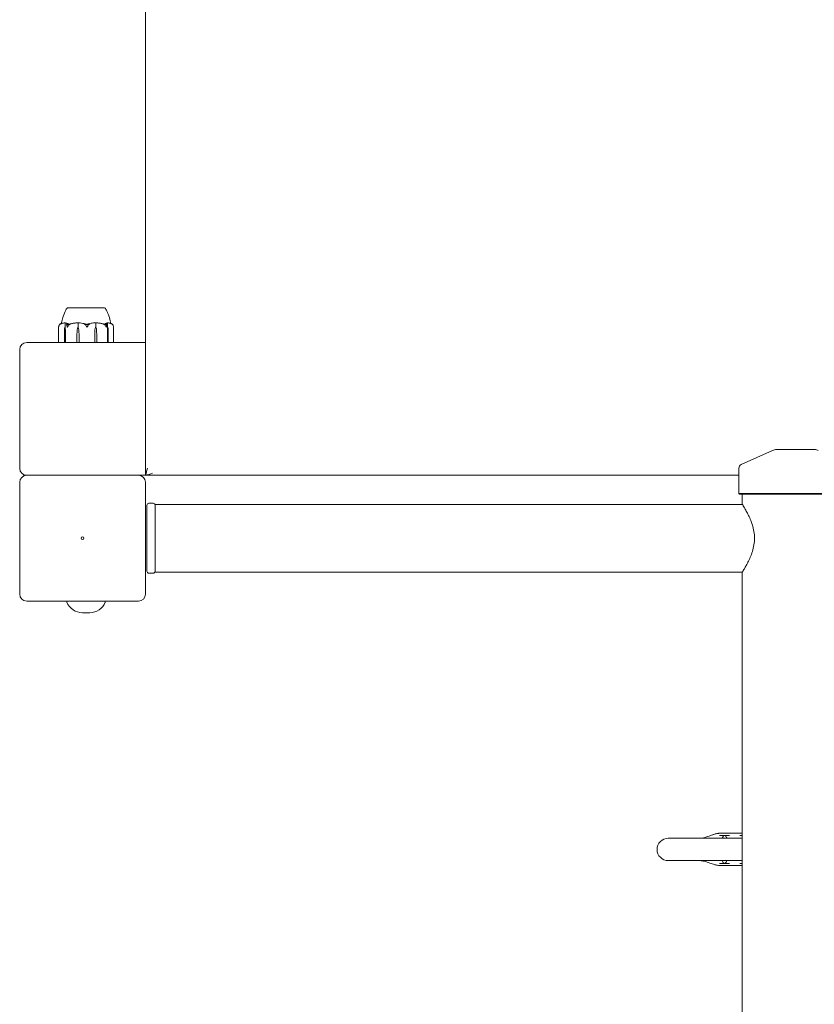
# Model space of a CAD drawing. Units: millimetres. Extents: x -1800 to 13920, y -2250 to 7140.
# Drawn here: x 8815 to 9383, y 3587 to 4291 of the extents above; entities that cross this region are included whole.
import ezdxf

# ---------------------------------------------------------------- set-up
doc = ezdxf.new("R2010")
doc.units = ezdxf.units.MM
doc.header["$MEASUREMENT"] = 0

msp = doc.modelspace()

# ---------------------------------------------------------------- linework, layer by layer
at = {"linetype": 'Continuous', "lineweight": 0}
for p, q in [((8905, 4895), (8905, 3965)), ((8860.75, 4084.8), (8849.25, 4084.8)), ((8849.25, 4084.76), (8849.25, 4084.8)), ((8875.75, 4084.8), (8860.75, 4084.8)), ((8875.75, 4084.75), (8875.75, 4084.8)), ((8842.84, 4060.1), (8842.84, 4071.02)), ((8847.36, 4071), (8847.55, 4071)), ((8847.55, 4071), (8847.55, 4073.8)), ((8856.7, 4071), (8856.77, 4071)), ((8856.77, 4071), (8856.77, 4073.8)), ((8869.36, 4071), (8869.36, 4073.8)), ((8869.44, 4071), (8869.36, 4071)), ((8877.92, 4071), (8877.92, 4073.8)), ((8878.11, 4071), (8877.92, 4071)), ((8882.16, 4071.02), (8882.16, 4060.1)), ((8847.04, 4064.3), (8847.1, 4069.07)), ((8847.04, 4060.1), (8847.04, 4064.3)), ((8847.63, 4069.07), (8847.69, 4064.3)), ((8847.67, 4069.07), (8847.69, 4064.3)), ((8847.69, 4064.3), (8847.69, 4060.1)), ((8855.97, 4064.3), (8856.1, 4069.07)), ((8855.97, 4060.1), (8855.97, 4064.3)), ((8857.31, 4069.07), (8857.44, 4064.3)), ((8857.32, 4069.07), (8857.44, 4064.3)), ((8857.44, 4064.3), (8857.44, 4060.1)), ((8868.73, 4064.3), (8868.84, 4069.07)), ((8868.73, 4064.3), (8868.85, 4069.07)), ((8868.73, 4060.1), (8868.73, 4064.3)), ((8870.03, 4069.07), (8870.15, 4064.3)), ((8870.15, 4064.3), (8870.15, 4060.1)), ((8877.84, 4064.3), (8877.85, 4069.07)), ((8877.84, 4064.3), (8877.88, 4069.07)), ((8877.84, 4060.1), (8877.84, 4064.3)), ((8878.33, 4069.07), (8878.38, 4064.3)), ((8878.38, 4064.3), (8878.38, 4060.1)), ((8905, 4060), (8820, 4060)), ((8815, 4055), (8815, 3970)), ((9353.63, 3982.82), (9331.27, 3972.73)), ((9356.51, 3983.44), (9383.49, 3983.44)), ((8900, 3965), (8820, 3965)), ((8900, 3965), (8905, 3965)), ((8905, 3965), (8905.17, 3965.17)), ((8905, 3965), (9329.5, 3965)), ((9329.5, 3951.94), (9329.5, 3970)), ((8815, 3960), (8815, 3880)), ((8905, 3880), (8905, 3960)), ((9329.5, 3951.94), (9410.5, 3951.94)), ((9330, 3951.44), (9329.5, 3951.94)), ((9410, 3951.44), (9330, 3951.44)), ((9331.95, 3951.44), (9331.95, 3944.25)), ((8906, 3896.5), (8906, 3943.5)), ((8910.5, 3945), (8907.5, 3945)), ((8912, 3944.15), (8912, 3943.5)), ((9332.01, 3944.15), (8912, 3944.15)), ((8912, 3943.5), (8912, 3896.5)), ((8907.5, 3895), (8910.5, 3895)), ((8912, 3896.5), (8912, 3895.85)), ((9332.01, 3895.85), (8912, 3895.85)), ((9331.95, 3895.75), (9331.95, 1044.25)), ((8820, 3875), (8900, 3875)), ((8859.91, 3866.72), (8865.09, 3866.72)), ((9295.38, 3705.47), (9279, 3705.47)), ((9331.95, 3705.47), (9295.38, 3705.47)), ((9315.08, 3708.97), (9331.95, 3708.97)), ((9315.75, 3707.47), (9319.25, 3707.47)), ((9319.25, 3707.47), (9322.75, 3707.47)), ((9330.25, 3707.47), (9331.95, 3707.47)), ((9279, 3689.47), (9295.38, 3689.47)), ((9331.95, 3689.47), (9295.38, 3689.47)), ((9315.08, 3685.97), (9331.95, 3685.97)), ((9319.25, 3687.47), (9315.75, 3687.47)), ((9322.75, 3687.47), (9319.25, 3687.47)), ((9331.95, 3687.47), (9330.25, 3687.47))]:
    msp.add_line(p, q, dxfattribs=at)
msp.add_circle((8860, 3920), 1, dxfattribs=at)
for centre, radius, start, end in [((8849.54, 4083.8), 1, 106.79031, 147.62081), ((8875.46, 4083.8), 1, 32.37919, 73.02931), ((8845.83, 4070.88), 3, 136.33669, 155.07807), ((8879.17, 4070.88), 3, 24.92193, 43.66331), ((8820, 4055), 5, 90, 180), ((8842.94, 4060.1), 0.1, 180, 270), ((8882.06, 4060.1), 0.1, 270, 0), ((9356.51, 3976.44), 7, 90, 114.27444), ((9383.49, 3976.44), 7, 65.72556, 90), ((9332.5, 3970), 3, 114.27444, 180), ((8820, 3970), 5, 180, 270), ((8820, 3960), 5, 90, 180), ((8900, 3960), 5, 360, 90), ((8907.5, 3943.5), 1.5, 90, 180), ((8910.5, 3943.5), 1.5, 0, 90), ((8907.5, 3896.5), 1.5, 180, 270), ((8910.5, 3896.5), 1.5, 270, 360), ((8820, 3880), 5, 180, 270), ((8900, 3880), 5, 270, 0), ((8849.21, 3874.5), 0.5, 90, 201.51258), ((8859.91, 3878.72), 12, 201.51258, 270), ((8865.09, 3878.72), 12, 270, 338.48742), ((8875.79, 3874.5), 0.5, 338.48742, 90), ((9279, 3697.47), 8, 90, 270)]:
    msp.add_arc(centre, radius, start, end, dxfattribs=at)
at = {"linetype": 'Continuous', "lineweight": 0, "extrusion": (0, 0, -1)}
for centre, major_axis, ratio, start_param, end_param in [((8848.55, 4068.97), (0, 3.5), 0.416739, -1.542871, -0.952459), ((8846.18, 4068.97), (0, -3.5), 0.416739, -2.189134, -1.598722), ((8847.02, 4068.97), (0, -3.5), 0.183622, -2.189134, -1.598722), ((8859.38, 4068.97), (0, 3.5), 0.937458, -1.542871, -0.952459), ((8854.03, 4068.97), (0, -3.5), 0.937458, -2.189134, -1.598722), ((8854.35, 4068.97), (0, -3.5), 0.848189, -2.189134, -1.598722), ((8862.5, 4052.94), (0, 21.06), 0.097071, 0.326983, 0.353746), ((8871.64, 4068.97), (0, 3.5), 0.802155, -1.542871, -0.952459), ((8872.03, 4068.97), (0, 3.5), 0.909026, -1.542871, -0.952459), ((8866.85, 4068.97), (0, -3.5), 0.909026, -2.189134, -1.598722), ((8878.23, 4068.97), (0, 3.5), 0.107692, -1.542871, -0.952459), ((8879.1, 4068.97), (0, 3.5), 0.3481, -1.542871, -0.952459), ((8877.12, 4068.97), (0, -3.5), 0.3481, -2.189134, -1.598722), ((8847.13, 4060.1), (0, -0.1), 0.856441, 0, 1.570796), ((8847.79, 4060.1), (0, -0.1), 0.961611, 0, 1.570796), ((8856, 4060.1), (0, -0.1), 0.22981, 0, 1.570796), ((8857.48, 4060.1), (0, -0.1), 0.46639, 0, 1.570796), ((8878.29, 4060.1), (0, 0.1), 0.893534, -4.712389, -3.141593), ((8910, 3970), (-3.97, -9.58), 0.317837, 0.916298, 1.439897), ((8910, 3970), (-9.58, -3.97), 0.317837, -1.439897, -0.916298)]:
    msp.add_ellipse(centre, major_axis=major_axis, ratio=ratio, start_param=start_param, end_param=end_param, dxfattribs=at)
at = {"linetype": 'Continuous', "lineweight": 0}
for centre, major_axis, ratio, start_param, end_param in [((8868.68, 4060.1), (0, -0.1), 0.531442, 0, 1.570796), ((8870.12, 4060.1), (0, -0.1), 0.302036, 0, 1.570796), ((8877.74, 4060.1), (0, -0.1), 0.981381, 0, 1.570796), ((9315.08, 3707.97), (-0.286, 0.958), 0.999995, -0.290031, -0.125157), ((9315.08, 3686.97), (-0.255, -0.967), 0.999995, 0.092709, 0.257583)]:
    msp.add_ellipse(centre, major_axis=major_axis, ratio=ratio, start_param=start_param, end_param=end_param, dxfattribs=at)
for points, knots in [([(8844.89, 4073.55), (8844.96, 4074.11), (8845.06, 4074.66), (8845.41, 4076.36), (8845.72, 4077.49), (8846.6, 4080.18), (8847.23, 4081.74), (8848.24, 4083.58), (8848.47, 4083.97), (8848.7, 4084.34)], [0.647271, 0.647271, 0.647271, 0.647271, 2.333069, 2.333069, 5.845241, 5.845241, 10.834889, 10.834889, 12.165275, 12.165275, 12.165275, 12.165275]), ([(8849.28, 4084.76), (8849.27, 4084.76), (8849.26, 4084.76), (8849.26, 4084.76), (8849.25, 4084.76), (8849.25, 4084.76)], [-0.08256828, -0.08256828, -0.08256828, -0.08256828, -0.0412753, -0.0412753, -0.02031492, -0.02031492, -0.02031492, -0.02031492]), ([(8853.19, 4084.76), (8853.13, 4084.75), (8852.66, 4084.75), (8851.77, 4084.75), (8851.46, 4084.75), (8850.61, 4084.75), (8850.17, 4084.75), (8849.55, 4084.75), (8849.36, 4084.75), (8849.29, 4084.75), (8849.28, 4084.76), (8849.28, 4084.76)], [-0.7260908, -0.7260908, -0.7260908, -0.7260908, -0.5452044, -0.5452044, -0.4343149, -0.4343149, -0.2122564, -0.2122564, -0.0091929, -0.0091929, 0, 0, 0, 0]), ([(8853.79, 4084.76), (8853.69, 4084.76), (8853.59, 4084.76), (8853.38, 4084.76), (8853.29, 4084.76), (8853.19, 4084.76)], [-0.08256828, -0.08256828, -0.08256828, -0.08256828, -0.0412753, -0.0412753, 0, 0, 0, 0]), ([(8862.58, 4084.76), (8862.5, 4084.75), (8861.85, 4084.75), (8860.43, 4084.75), (8859.89, 4084.75), (8858.31, 4084.75), (8857.29, 4084.75), (8855.45, 4084.75), (8854.63, 4084.75), (8853.85, 4084.75), (8853.82, 4084.76), (8853.79, 4084.76)], [-0.7262315, -0.7262315, -0.7262315, -0.7262315, -0.544989, -0.544989, -0.4343274, -0.4343274, -0.2127248, -0.2127248, -0.0091991, -0.0091991, 0, 0, 0, 0]), ([(8863.44, 4084.76), (8863.3, 4084.76), (8863.15, 4084.76), (8862.87, 4084.76), (8862.72, 4084.76), (8862.58, 4084.76)], [-0.08618473, -0.08618473, -0.08618473, -0.08618473, -0.04308503, -0.04308503, 0, 0, 0, 0]), ([(8871.93, 4084.76), (8871.87, 4084.75), (8871.42, 4084.75), (8870.32, 4084.75), (8869.88, 4084.75), (8868.51, 4084.75), (8867.53, 4084.75), (8865.54, 4084.75), (8864.55, 4084.75), (8863.51, 4084.75), (8863.47, 4084.76), (8863.44, 4084.76)], [-0.7214567, -0.7214567, -0.7214567, -0.7214567, -0.5436204, -0.5436204, -0.4344505, -0.4344505, -0.2158362, -0.2158362, -0.0092558, -0.0092558, 0, 0, 0, 0]), ([(8872.49, 4084.76), (8872.4, 4084.76), (8872.3, 4084.76), (8872.12, 4084.76), (8872.02, 4084.76), (8871.93, 4084.76)], [-0.08254947, -0.08254947, -0.08254947, -0.08254947, -0.04127759, -0.04127759, 0, 0, 0, 0]), ([(8875.75, 4084.75), (8875.75, 4084.75), (8875.75, 4084.75), (8875.6, 4084.75), (8875.5, 4084.75), (8875.12, 4084.75), (8874.73, 4084.75), (8873.76, 4084.75), (8873.2, 4084.75), (8872.53, 4084.75), (8872.51, 4084.76), (8872.49, 4084.76)], [-0.6975457, -0.6975457, -0.6975457, -0.6975457, -0.5452044, -0.5452044, -0.4343149, -0.4343149, -0.2122564, -0.2122564, -0.0091929, -0.0091929, 0, 0, 0, 0]), ([(8876.3, 4084.34), (8876.44, 4084.12), (8876.57, 4083.91), (8876.95, 4083.24), (8877.19, 4082.79), (8877.94, 4081.26), (8878.4, 4080.14), (8879.29, 4077.52), (8879.71, 4075.99), (8880.02, 4074.16), (8880.06, 4073.89), (8880.1, 4073.62)], [0, 0, 0, 0, 0.770065, 0.770065, 2.299405, 2.299405, 5.897575, 5.897575, 10.623513, 10.623513, 11.449652, 11.449652, 11.449652, 11.449652]), ([(8843.06, 4071.94), (8842.99, 4071.76), (8842.93, 4071.57), (8842.86, 4071.21), (8842.85, 4071.06), (8842.84, 4071.01), (8842.84, 4071.01), (8842.84, 4071), (8842.84, 4071), (8842.84, 4071)], [0.0003075, 0.0003075, 0.0003075, 0.0003075, 0.0653858, 0.0653858, 0.1281779, 0.1281779, 0.1373797, 0.1373797, 0.1437063, 0.1437063, 0.1437063, 0.1437063]), ([(8842.84, 4071), (8842.84, 4071), (8842.84, 4071), (8842.84, 4071), (8842.84, 4071), (8842.84, 4071.01), (8842.84, 4071.01), (8842.84, 4071.03), (8842.84, 4071.04), (8842.84, 4071.1), (8842.85, 4071.16), (8842.87, 4071.38), (8842.91, 4071.64), (8843.02, 4071.94)], [0.1437063, 0.1437063, 0.1437063, 0.1437063, 0.1444549, 0.1444549, 0.1510723, 0.1510723, 0.1597674, 0.1597674, 0.173602, 0.173602, 0.2046621, 0.2046621, 0.2689484, 0.2689484, 0.2689484, 0.2689484]), ([(8843.82, 4072.98), (8843.71, 4072.89), (8843.6, 4072.78), (8843.35, 4072.48), (8843.18, 4072.22), (8843.06, 4071.94)], [0.9513258, 0.9513258, 0.9513258, 0.9513258, 1.0079171, 1.0079171, 1.1032338, 1.1032338, 1.1032338, 1.1032338]), ([(8844.13, 4073.25), (8844.17, 4073.27), (8844.24, 4073.31), (8844.26, 4073.32), (8844.27, 4073.32), (8844.27, 4073.32), (8844.26, 4073.32), (8844.26, 4073.32), (8844.26, 4073.31), (8844.26, 4073.31), (8844.26, 4073.31), (8844.25, 4073.31), (8844.25, 4073.3), (8844.24, 4073.3), (8844.24, 4073.3), (8844.22, 4073.28), (8844.2, 4073.27), (8844.15, 4073.24), (8844.1, 4073.2), (8843.97, 4073.1), (8843.89, 4073.04), (8843.82, 4072.98)], [0, 0, 0, 0, 0.02163494, 0.02163494, 0.02503799, 0.02503799, 0.02658143, 0.02658143, 0.02759534, 0.02759534, 0.02851464, 0.02851464, 0.02967905, 0.02967905, 0.03180712, 0.03180712, 0.03715407, 0.03715407, 0.05318117, 0.05318117, 0.07430463, 0.07430463, 0.07430463, 0.07430463]), ([(8844.12, 4073.32), (8844.12, 4073.32), (8844.11, 4073.32), (8844.1, 4073.31), (8844.09, 4073.31), (8844.06, 4073.29), (8844.04, 4073.27), (8844.01, 4073.25)], [0.1322918, 0.1322918, 0.1322918, 0.1322918, 0.1441922, 0.1441922, 0.1755415, 0.1755415, 0.2440323, 0.2440323, 0.2440323, 0.2440323]), ([(8844.12, 4073.32), (8844.3, 4073.4), (8844.48, 4073.47), (8844.75, 4073.57), (8844.82, 4073.59), (8844.9, 4073.62)], [1.31773244, 1.31773244, 1.31773244, 1.31773244, 1.36274663, 1.36274663, 1.3814973, 1.3814973, 1.3814973, 1.3814973]), ([(8847.34, 4073.99), (8847.13, 4073.98), (8846.93, 4073.97), (8846.51, 4073.92), (8846.3, 4073.89), (8845.89, 4073.81), (8845.68, 4073.77), (8845.27, 4073.66), (8845.07, 4073.6), (8844.66, 4073.47), (8844.46, 4073.4), (8844.25, 4073.32)], [-1.5426115, -1.5426115, -1.5426115, -1.5426115, -1.497452, -1.497452, -1.4522925, -1.4522925, -1.407133, -1.407133, -1.3619736, -1.3619736, -1.3168141, -1.3168141, -1.3168141, -1.3168141]), ([(8847.34, 4073.99), (8847.39, 4073.99), (8847.44, 4073.99), (8847.53, 4073.96), (8847.56, 4073.94), (8847.59, 4073.92)], [0.00328325, 0.00328325, 0.00328325, 0.00328325, 0.03830031, 0.03830031, 0.06712735, 0.06712735, 0.06712735, 0.06712735]), ([(8847.59, 4073.92), (8847.57, 4073.91), (8847.57, 4073.89), (8847.55, 4073.85), (8847.55, 4073.83), (8847.55, 4073.8)], [-0.01326086, -0.01326086, -0.01326086, -0.01326086, -0.0075834, -0.0075834, 0, 0, 0, 0]), ([(8847.59, 4073.92), (8847.61, 4073.94), (8847.63, 4073.95), (8847.72, 4073.99), (8847.78, 4074), (8847.85, 4073.99)], [0.00423663, 0.00423663, 0.00423663, 0.00423663, 0.01823074, 0.01823074, 0.04341037, 0.04341037, 0.04341037, 0.04341037]), ([(8847.85, 4073.99), (8848.43, 4073.95), (8849, 4073.77), (8849.74, 4073.36), (8849.93, 4073.23), (8850.12, 4073.09), (8850.13, 4073.08), (8850.14, 4073.07)], [-0.4421286, -0.4421286, -0.4421286, -0.4421286, -0.1182977, -0.1182977, -0.0078038, -0.0078038, 0, 0, 0, 0]), ([(8848.6, 4072.98), (8848.56, 4073.12), (8848.55, 4073.22), (8848.57, 4073.28), (8848.57, 4073.29), (8848.58, 4073.3), (8848.58, 4073.3), (8848.59, 4073.31), (8848.59, 4073.31), (8848.6, 4073.31), (8848.6, 4073.31), (8848.6, 4073.32), (8848.61, 4073.32), (8848.61, 4073.32), (8848.62, 4073.32), (8848.63, 4073.32), (8848.64, 4073.32), (8848.66, 4073.31), (8848.67, 4073.31), (8848.7, 4073.29), (8848.72, 4073.28), (8848.75, 4073.26), (8848.76, 4073.26), (8848.77, 4073.25)], [0, 0, 0, 0, 0.0839151, 0.0839151, 0.0989446, 0.0989446, 0.1046848, 0.1046848, 0.1084776, 0.1084776, 0.1119224, 0.1119224, 0.1162276, 0.1162276, 0.1241078, 0.1241078, 0.1430125, 0.1430125, 0.1685672, 0.1685672, 0.220379, 0.220379, 0.2465121, 0.2465121, 0.2465121, 0.2465121]), ([(8848.81, 4071.94), (8848.78, 4072.22), (8848.73, 4072.48), (8848.66, 4072.78), (8848.63, 4072.89), (8848.6, 4072.98)], [3.7382233, 3.7382233, 3.7382233, 3.7382233, 3.8335399, 3.8335399, 3.8901312, 3.8901312, 3.8901312, 3.8901312]), ([(8849.12, 4071), (8849.12, 4071), (8849.12, 4071), (8849.11, 4071), (8849.11, 4071), (8849.1, 4071.01), (8849.09, 4071.01), (8849.08, 4071.02), (8849.07, 4071.04), (8849.04, 4071.09), (8849.02, 4071.15), (8848.94, 4071.37), (8848.85, 4071.63), (8848.81, 4071.94)], [0.147991, 0.147991, 0.147991, 0.147991, 0.1486329, 0.1486329, 0.1554168, 0.1554168, 0.164256, 0.164256, 0.1782573, 0.1782573, 0.2096136, 0.2096136, 0.2752791, 0.2752791, 0.2752791, 0.2752791]), ([(8849.69, 4071.94), (8849.58, 4071.77), (8849.47, 4071.59), (8849.26, 4071.22), (8849.19, 4071.06), (8849.14, 4071.01), (8849.13, 4071.01), (8849.12, 4071), (8849.12, 4071), (8849.12, 4071)], [0.0028299, 0.0028299, 0.0028299, 0.0028299, 0.0656731, 0.0656731, 0.1317715, 0.1317715, 0.1413403, 0.1413403, 0.147991, 0.147991, 0.147991, 0.147991]), ([(8850.89, 4072.98), (8850.71, 4072.89), (8850.54, 4072.78), (8850.14, 4072.48), (8849.87, 4072.22), (8849.69, 4071.94)], [0.9513258, 0.9513258, 0.9513258, 0.9513258, 1.0079171, 1.0079171, 1.1032338, 1.1032338, 1.1032338, 1.1032338]), ([(8851.14, 4073.25), (8851.21, 4073.27), (8851.36, 4073.31), (8851.44, 4073.32), (8851.45, 4073.32), (8851.46, 4073.32), (8851.47, 4073.32), (8851.47, 4073.31), (8851.47, 4073.31), (8851.47, 4073.31), (8851.47, 4073.31), (8851.47, 4073.31), (8851.46, 4073.3), (8851.46, 4073.3), (8851.45, 4073.29), (8851.43, 4073.28), (8851.41, 4073.27), (8851.3, 4073.2), (8851.11, 4073.1), (8850.89, 4072.98)], [0, 0, 0, 0, 0.02174223, 0.02174223, 0.02601827, 0.02601827, 0.02789892, 0.02789892, 0.02921621, 0.02921621, 0.03047758, 0.03047758, 0.03220078, 0.03220078, 0.03557757, 0.03557757, 0.0447634, 0.0447634, 0.09044833, 0.09044833, 0.09044833, 0.09044833]), ([(8856.21, 4073.99), (8855.88, 4073.98), (8855.54, 4073.96), (8854.87, 4073.91), (8854.53, 4073.88), (8853.87, 4073.8), (8853.53, 4073.75), (8852.87, 4073.64), (8852.54, 4073.58), (8851.88, 4073.44), (8851.55, 4073.36), (8851.23, 4073.28)], [-1.5415268, -1.5415268, -1.5415268, -1.5415268, -1.4947792, -1.4947792, -1.4480317, -1.4480317, -1.4012841, -1.4012841, -1.3545365, -1.3545365, -1.3077889, -1.3077889, -1.3077889, -1.3077889]), ([(8856.21, 4073.99), (8856.33, 4073.99), (8856.45, 4073.99), (8856.66, 4073.96), (8856.73, 4073.94), (8856.79, 4073.92)], [0.00082987, 0.00082987, 0.00082987, 0.00082987, 0.03827623, 0.03827623, 0.0670909, 0.0670909, 0.0670909, 0.0670909]), ([(8856.79, 4073.92), (8856.78, 4073.91), (8856.78, 4073.89), (8856.78, 4073.85), (8856.77, 4073.83), (8856.77, 4073.8)], [0.01859184, 0.01859184, 0.01859184, 0.01859184, 0.02428669, 0.02428669, 0.03187873, 0.03187873, 0.03187873, 0.03187873]), ([(8856.79, 4073.92), (8856.84, 4073.94), (8856.89, 4073.95), (8857.08, 4073.99), (8857.22, 4074), (8857.38, 4073.99)], [0.00423468, 0.00423468, 0.00423468, 0.00423468, 0.01827666, 0.01827666, 0.04341631, 0.04341631, 0.04341631, 0.04341631]), ([(8857.38, 4073.99), (8858.67, 4073.95), (8859.96, 4073.77), (8861.65, 4073.36), (8862.08, 4073.23), (8862.53, 4073.09), (8862.56, 4073.08), (8862.58, 4073.07)], [-0.450191, -0.450191, -0.450191, -0.450191, -0.1204129, -0.1204129, -0.0078888, -0.0078888, 0, 0, 0, 0]), ([(8861.64, 4072.98), (8861.43, 4073.12), (8861.28, 4073.22), (8861.22, 4073.28), (8861.22, 4073.29), (8861.22, 4073.3), (8861.22, 4073.3), (8861.22, 4073.31), (8861.22, 4073.31), (8861.22, 4073.31), (8861.22, 4073.31), (8861.23, 4073.32), (8861.23, 4073.32), (8861.24, 4073.32), (8861.25, 4073.32), (8861.27, 4073.32), (8861.29, 4073.32), (8861.33, 4073.31), (8861.36, 4073.31), (8861.45, 4073.29), (8861.51, 4073.27), (8861.57, 4073.25)], [0, 0, 0, 0, 0.083782, 0.083782, 0.0989561, 0.0989561, 0.1046942, 0.1046942, 0.1084847, 0.1084847, 0.1119261, 0.1119261, 0.1162251, 0.1162251, 0.1240905, 0.1240905, 0.1441922, 0.1441922, 0.1755415, 0.1755415, 0.2440323, 0.2440323, 0.2440323, 0.2440323]), ([(8862.62, 4071.94), (8862.47, 4072.22), (8862.26, 4072.48), (8861.92, 4072.78), (8861.78, 4072.89), (8861.64, 4072.98)], [3.7382233, 3.7382233, 3.7382233, 3.7382233, 3.8335399, 3.8335399, 3.8901312, 3.8901312, 3.8901312, 3.8901312]), ([(8863.23, 4071), (8863.23, 4071), (8863.23, 4071), (8863.22, 4071), (8863.22, 4071), (8863.21, 4071.01), (8863.2, 4071.01), (8863.18, 4071.03), (8863.17, 4071.04), (8863.12, 4071.1), (8863.08, 4071.16), (8862.94, 4071.38), (8862.79, 4071.64), (8862.62, 4071.94)], [0.1437039, 0.1437039, 0.1437039, 0.1437039, 0.1444525, 0.1444525, 0.1510698, 0.1510698, 0.1597648, 0.1597648, 0.1735994, 0.1735994, 0.2046593, 0.2046593, 0.2689442, 0.2689442, 0.2689442, 0.2689442]), ([(8863.16, 4072.88), (8863.16, 4072.88), (8863.16, 4072.88), (8863.35, 4072.95), (8863.55, 4073.01), (8863.73, 4073.07)], [-0.06237952, -0.06237952, -0.06237952, -0.06237952, -0.06222742, -0.06222742, 0, 0, 0, 0]), ([(8863.82, 4071.94), (8863.73, 4071.76), (8863.63, 4071.57), (8863.42, 4071.21), (8863.33, 4071.06), (8863.26, 4071.01), (8863.25, 4071.01), (8863.24, 4071), (8863.24, 4071), (8863.23, 4071)], [0.0003058, 0.0003058, 0.0003058, 0.0003058, 0.0653852, 0.0653852, 0.1281758, 0.1281758, 0.1373774, 0.1373774, 0.1437039, 0.1437039, 0.1437039, 0.1437039]), ([(8863.73, 4073.07), (8863.77, 4073.09), (8863.83, 4073.1), (8864, 4073.16), (8864.11, 4073.2), (8864.57, 4073.34), (8864.93, 4073.44), (8866.37, 4073.78), (8867.47, 4073.94), (8868.64, 4073.99), (8868.71, 4073.99), (8868.77, 4073.99)], [-0.9835072, -0.9835072, -0.9835072, -0.9835072, -0.9669539, -0.9669539, -0.9369401, -0.9369401, -0.8421023, -0.8421023, -0.5561783, -0.5561783, -0.5402068, -0.5402068, -0.5402068, -0.5402068]), ([(8864.76, 4072.98), (8864.62, 4072.89), (8864.49, 4072.78), (8864.17, 4072.48), (8863.96, 4072.22), (8863.82, 4071.94)], [0.9513258, 0.9513258, 0.9513258, 0.9513258, 1.0079171, 1.0079171, 1.1032338, 1.1032338, 1.1032338, 1.1032338]), ([(8864.8, 4073.25), (8864.86, 4073.27), (8865.01, 4073.31), (8865.1, 4073.32), (8865.11, 4073.32), (8865.12, 4073.32), (8865.13, 4073.32), (8865.14, 4073.32), (8865.14, 4073.31), (8865.14, 4073.31), (8865.14, 4073.31), (8865.14, 4073.31), (8865.15, 4073.3), (8865.15, 4073.3), (8865.14, 4073.3), (8865.14, 4073.28), (8865.13, 4073.27), (8865.1, 4073.24), (8865.06, 4073.2), (8864.93, 4073.1), (8864.84, 4073.04), (8864.76, 4072.98)], [0, 0, 0, 0, 0.02163494, 0.02163494, 0.02503799, 0.02503799, 0.02658143, 0.02658143, 0.02759534, 0.02759534, 0.02851464, 0.02851464, 0.02967905, 0.02967905, 0.03180712, 0.03180712, 0.03715407, 0.03715407, 0.05318117, 0.05318117, 0.07430463, 0.07430463, 0.07430463, 0.07430463]), ([(8868.77, 4073.99), (8868.88, 4073.99), (8869.01, 4073.99), (8869.21, 4073.96), (8869.28, 4073.94), (8869.34, 4073.92)], [0, 0, 0, 0, 0.03817723, 0.03817723, 0.06694884, 0.06694884, 0.06694884, 0.06694884]), ([(8869.34, 4073.92), (8869.38, 4073.94), (8869.44, 4073.96), (8869.62, 4073.99), (8869.75, 4074), (8869.89, 4073.99)], [0.00422557, 0.00422557, 0.00422557, 0.00422557, 0.01848472, 0.01848472, 0.04290349, 0.04290349, 0.04290349, 0.04290349]), ([(8869.34, 4073.92), (8869.34, 4073.91), (8869.35, 4073.89), (8869.35, 4073.85), (8869.36, 4073.83), (8869.36, 4073.8)], [-0.01332488, -0.01332488, -0.01332488, -0.01332488, -0.0075834, -0.0075834, 0, 0, 0, 0]), ([(8874.81, 4073.28), (8874.49, 4073.37), (8874.17, 4073.44), (8873.52, 4073.58), (8873.19, 4073.65), (8872.54, 4073.76), (8872.21, 4073.8), (8871.55, 4073.88), (8871.22, 4073.91), (8870.56, 4073.96), (8870.22, 4073.98), (8869.89, 4073.99)], [1.3086046, 1.3086046, 1.3086046, 1.3086046, 1.3552172, 1.3552172, 1.4018297, 1.4018297, 1.4484422, 1.4484422, 1.4950547, 1.4950547, 1.5416672, 1.5416672, 1.5416672, 1.5416672]), ([(8875.18, 4072.98), (8874.94, 4073.12), (8874.73, 4073.22), (8874.63, 4073.28), (8874.61, 4073.29), (8874.6, 4073.3), (8874.6, 4073.3), (8874.6, 4073.31), (8874.6, 4073.31), (8874.6, 4073.31), (8874.6, 4073.31), (8874.6, 4073.32), (8874.6, 4073.32), (8874.61, 4073.32), (8874.61, 4073.32), (8874.63, 4073.32), (8874.64, 4073.32), (8874.68, 4073.31), (8874.7, 4073.31), (8874.76, 4073.29), (8874.81, 4073.28), (8874.87, 4073.26), (8874.89, 4073.26), (8874.91, 4073.25)], [0, 0, 0, 0, 0.0839151, 0.0839151, 0.0989446, 0.0989446, 0.1046848, 0.1046848, 0.1084776, 0.1084776, 0.1119224, 0.1119224, 0.1162276, 0.1162276, 0.1241078, 0.1241078, 0.1430125, 0.1430125, 0.1685672, 0.1685672, 0.220379, 0.220379, 0.2465121, 0.2465121, 0.2465121, 0.2465121]), ([(8876.36, 4071.94), (8876.18, 4072.22), (8875.92, 4072.48), (8875.52, 4072.78), (8875.35, 4072.89), (8875.18, 4072.98)], [3.7382233, 3.7382233, 3.7382233, 3.7382233, 3.8335399, 3.8335399, 3.8901312, 3.8901312, 3.8901312, 3.8901312]), ([(8875.75, 4073.07), (8875.77, 4073.09), (8875.79, 4073.1), (8875.85, 4073.16), (8875.89, 4073.2), (8876.06, 4073.34), (8876.2, 4073.44), (8876.74, 4073.78), (8877.16, 4073.94), (8877.61, 4073.99), (8877.64, 4073.99), (8877.66, 4073.99)], [-0.9823146, -0.9823146, -0.9823146, -0.9823146, -0.9655303, -0.9655303, -0.9355677, -0.9355677, -0.8408895, -0.8408895, -0.5554016, -0.5554016, -0.5395267, -0.5395267, -0.5395267, -0.5395267]), ([(8876.92, 4071), (8876.92, 4071), (8876.92, 4071), (8876.91, 4071), (8876.91, 4071), (8876.9, 4071.01), (8876.9, 4071.01), (8876.88, 4071.02), (8876.87, 4071.04), (8876.84, 4071.09), (8876.81, 4071.15), (8876.7, 4071.37), (8876.56, 4071.63), (8876.36, 4071.94)], [0.1479937, 0.1479937, 0.1479937, 0.1479937, 0.1486355, 0.1486355, 0.1554195, 0.1554195, 0.1642588, 0.1642588, 0.1782601, 0.1782601, 0.2096165, 0.2096165, 0.2752831, 0.2752831, 0.2752831, 0.2752831]), ([(8876.47, 4072.7), (8876.67, 4072.86), (8876.85, 4073.02), (8877.04, 4073.19), (8877.08, 4073.22), (8877.12, 4073.25)], [0.0252215, 0.0252215, 0.0252215, 0.0252215, 0.1707724, 0.1707724, 0.2082955, 0.2082955, 0.2082955, 0.2082955]), ([(8877.18, 4071.94), (8877.17, 4071.77), (8877.14, 4071.59), (8877.04, 4071.22), (8876.98, 4071.06), (8876.94, 4071.01), (8876.93, 4071.01), (8876.92, 4071), (8876.92, 4071), (8876.92, 4071)], [0.0028316, 0.0028316, 0.0028316, 0.0028316, 0.0656737, 0.0656737, 0.1317737, 0.1317737, 0.1413427, 0.1413427, 0.1479937, 0.1479937, 0.1479937, 0.1479937]), ([(8877.12, 4073.25), (8877.14, 4073.27), (8877.18, 4073.31), (8877.23, 4073.32), (8877.24, 4073.32), (8877.25, 4073.32), (8877.25, 4073.32), (8877.26, 4073.31), (8877.26, 4073.31), (8877.27, 4073.31), (8877.27, 4073.31), (8877.27, 4073.31), (8877.28, 4073.3), (8877.28, 4073.3), (8877.29, 4073.29), (8877.3, 4073.28), (8877.3, 4073.27), (8877.32, 4073.2), (8877.33, 4073.1), (8877.3, 4072.98)], [0, 0, 0, 0, 0.02174229, 0.02174229, 0.02601809, 0.02601809, 0.02789878, 0.02789878, 0.02921606, 0.02921606, 0.0304774, 0.0304774, 0.03220048, 0.03220048, 0.03557693, 0.03557693, 0.04476146, 0.04476146, 0.09044466, 0.09044466, 0.09044466, 0.09044466]), ([(8877.3, 4072.98), (8877.29, 4072.89), (8877.27, 4072.78), (8877.23, 4072.48), (8877.2, 4072.22), (8877.18, 4071.94)], [0.9513258, 0.9513258, 0.9513258, 0.9513258, 1.0079171, 1.0079171, 1.1032338, 1.1032338, 1.1032338, 1.1032338]), ([(8877.66, 4073.99), (8877.7, 4073.99), (8877.75, 4073.99), (8877.83, 4073.96), (8877.86, 4073.94), (8877.88, 4073.92)], [0, 0, 0, 0, 0.03830031, 0.03830031, 0.06712735, 0.06712735, 0.06712735, 0.06712735]), ([(8877.88, 4073.92), (8877.9, 4073.94), (8877.92, 4073.95), (8877.98, 4073.98), (8878.03, 4073.99), (8878.08, 4073.99)], [0.00423663, 0.00423663, 0.00423663, 0.00423663, 0.01823074, 0.01823074, 0.04147129, 0.04147129, 0.04147129, 0.04147129]), ([(8877.88, 4073.92), (8877.89, 4073.91), (8877.9, 4073.89), (8877.92, 4073.85), (8877.92, 4073.83), (8877.92, 4073.8)], [0.01860277, 0.01860277, 0.01860277, 0.01860277, 0.02428669, 0.02428669, 0.03187873, 0.03187873, 0.03187873, 0.03187873]), ([(8880.88, 4073.32), (8880.7, 4073.4), (8880.52, 4073.47), (8880.15, 4073.6), (8879.96, 4073.66), (8879.59, 4073.77), (8879.4, 4073.81), (8879.02, 4073.89), (8878.84, 4073.92), (8878.46, 4073.97), (8878.27, 4073.98), (8878.08, 4073.99)], [1.3177324, 1.3177324, 1.3177324, 1.3177324, 1.3627466, 1.3627466, 1.4077608, 1.4077608, 1.452775, 1.452775, 1.4977892, 1.4977892, 1.5428034, 1.5428034, 1.5428034, 1.5428034]), ([(8881.29, 4072.98), (8881.15, 4073.12), (8881.01, 4073.22), (8880.93, 4073.28), (8880.91, 4073.29), (8880.9, 4073.3), (8880.9, 4073.3), (8880.89, 4073.31), (8880.89, 4073.31), (8880.89, 4073.31), (8880.88, 4073.31), (8880.88, 4073.32), (8880.88, 4073.32), (8880.88, 4073.32), (8880.88, 4073.32), (8880.88, 4073.32), (8880.88, 4073.32), (8880.9, 4073.31), (8880.91, 4073.31), (8880.94, 4073.29), (8880.96, 4073.27), (8880.99, 4073.25)], [0, 0, 0, 0, 0.083782, 0.083782, 0.0989561, 0.0989561, 0.1046942, 0.1046942, 0.1084847, 0.1084847, 0.1119261, 0.1119261, 0.1162251, 0.1162251, 0.1240905, 0.1240905, 0.1441922, 0.1441922, 0.1755436, 0.1755436, 0.2440325, 0.2440325, 0.2440325, 0.2440325]), ([(8881.98, 4071.94), (8881.88, 4072.22), (8881.72, 4072.48), (8881.49, 4072.78), (8881.4, 4072.89), (8881.29, 4072.98)], [3.7382233, 3.7382233, 3.7382233, 3.7382233, 3.8335399, 3.8335399, 3.8901312, 3.8901312, 3.8901312, 3.8901312]), ([(8882.16, 4071.02), (8882.16, 4071.02), (8882.16, 4071.02), (8882.16, 4071.03), (8882.16, 4071.04), (8882.16, 4071.1), (8882.15, 4071.16), (8882.13, 4071.38), (8882.09, 4071.64), (8881.98, 4071.94)], [0.1592398, 0.1592398, 0.1592398, 0.1592398, 0.1597674, 0.1597674, 0.173602, 0.173602, 0.2046621, 0.2046621, 0.2689484, 0.2689484, 0.2689484, 0.2689484]), ([(9331.95, 3944.25), (9331.95, 3944.25), (9332.05, 3944.09), (9332.45, 3943.46), (9332.75, 3942.98), (9333.51, 3941.72), (9333.97, 3940.95), (9334.97, 3939.19), (9335.5, 3938.19), (9336.57, 3936.09), (9337.13, 3934.9), (9338.22, 3932.3), (9338.75, 3930.89), (9339.66, 3927.93), (9340.04, 3926.37), (9340.55, 3923.2), (9340.68, 3921.59), (9340.68, 3920)], [11.366288, 11.366288, 11.366288, 11.366288, 11.837809, 11.837809, 12.30933, 12.30933, 12.780851, 12.780851, 13.252372, 13.252372, 13.728042, 13.728042, 14.203711, 14.203711, 14.679381, 14.679381, 15.155051, 15.155051, 15.155051, 15.155051]), ([(9340.68, 3920), (9340.68, 3918.41), (9340.55, 3916.8), (9340.04, 3913.63), (9339.66, 3912.07), (9338.75, 3909.11), (9338.22, 3907.7), (9337.13, 3905.1), (9336.57, 3903.91), (9335.5, 3901.81), (9334.97, 3900.81), (9333.97, 3899.05), (9333.51, 3898.28), (9332.75, 3897.02), (9332.45, 3896.54), (9332.05, 3895.91), (9331.95, 3895.75), (9331.95, 3895.75)], [0, 0, 0, 0, 0.47567, 0.47567, 0.951339, 0.951339, 1.427009, 1.427009, 1.902679, 1.902679, 2.3742, 2.3742, 2.845721, 2.845721, 3.317242, 3.317242, 3.788763, 3.788763, 3.788763, 3.788763]), ([(9301.66, 3705.47), (9301.77, 3705.47), (9301.88, 3705.47), (9302.1, 3705.48), (9302.21, 3705.49), (9302.42, 3705.5), (9302.53, 3705.51), (9302.74, 3705.54), (9302.85, 3705.56), (9303.06, 3705.59), (9303.17, 3705.61), (9303.27, 3705.63)], [8.4312859, 8.4312859, 8.4312859, 8.4312859, 8.4548652, 8.4548652, 8.4784444, 8.4784444, 8.5020236, 8.5020236, 8.5256028, 8.5256028, 8.5491821, 8.5491821, 8.5491821, 8.5491821]), ([(9303.27, 3705.63), (9304.6, 3705.9), (9305.94, 3706.25), (9307.88, 3706.86), (9308.54, 3707.08), (9309.65, 3707.48), (9310.12, 3707.67), (9310.55, 3707.85), (9310.56, 3707.85), (9310.62, 3707.87), (9310.68, 3707.9), (9310.81, 3707.95), (9310.88, 3707.98), (9311.16, 3708.08), (9311.38, 3708.15), (9312.29, 3708.42), (9313.04, 3708.6), (9314.17, 3708.82), (9314.54, 3708.89), (9314.92, 3708.96)], [0, 0, 0, 0, 4.321595, 4.321595, 6.56172, 6.56172, 8.363056, 8.363056, 8.393143, 8.393143, 8.610691, 8.610691, 8.867254, 8.867254, 9.637927, 9.637927, 11.967169, 11.967169, 13.110257, 13.110257, 13.110257, 13.110257]), ([(9318.15, 3706.57), (9318.23, 3706.71), (9318.31, 3706.85), (9318.39, 3706.98), (9318.47, 3707.12), (9318.58, 3707.23), (9318.74, 3707.33), (9318.87, 3707.41), (9319.04, 3707.46), (9319.23, 3707.47)], [-1, -1, -1, -1, -0.8797584, -0.8797584, -0.8797584, -0.7596538, -0.7596538, -0.7596538, -0.6608282, -0.6608282, -0.6608282, -0.6608282]), ([(9320.92, 3705.47), (9320.86, 3705.61), (9320.79, 3705.74), (9320.49, 3706.3), (9320.28, 3706.63), (9319.93, 3707.07), (9319.78, 3707.22), (9319.58, 3707.36), (9319.51, 3707.4), (9319.4, 3707.44), (9319.35, 3707.45), (9319.29, 3707.47), (9319.26, 3707.47), (9319.23, 3707.47)], [0.0010315, 0.0010315, 0.0010315, 0.0010315, 0.0300027, 0.0300027, 0.1241112, 0.1241112, 0.1970003, 0.1970003, 0.2252393, 0.2252393, 0.2388472, 0.2388472, 0.2471193, 0.2471193, 0.2471193, 0.2471193]), ([(9303.27, 3689.31), (9303.17, 3689.33), (9303.06, 3689.35), (9302.85, 3689.38), (9302.75, 3689.4), (9302.53, 3689.42), (9302.42, 3689.43), (9302.21, 3689.45), (9302.1, 3689.46), (9301.88, 3689.47), (9301.77, 3689.47), (9301.66, 3689.47)], [2.6847738, 2.6847738, 2.6847738, 2.6847738, 2.7084559, 2.7084559, 2.732138, 2.732138, 2.7558201, 2.7558201, 2.7795022, 2.7795022, 2.8031844, 2.8031844, 2.8031844, 2.8031844]), ([(9314.92, 3685.98), (9314.02, 3686.13), (9313.12, 3686.31), (9311.58, 3686.71), (9310.91, 3686.95), (9309.88, 3687.36), (9309.36, 3687.56), (9308.01, 3688.04), (9307.14, 3688.32), (9305.28, 3688.85), (9304.27, 3689.1), (9303.27, 3689.31)], [0, 0, 0, 0, 2.727725, 2.727725, 4.996287, 4.996287, 6.930916, 6.930916, 9.834193, 9.834193, 13.093526, 13.093526, 13.093526, 13.093526]), ([(9319.25, 3687.47), (9319.21, 3687.47), (9319.16, 3687.47), (9319.11, 3687.48), (9318.96, 3687.5), (9318.82, 3687.56), (9318.71, 3687.63), (9318.57, 3687.72), (9318.47, 3687.83), (9318.39, 3687.95), (9318.14, 3688.38), (9317.86, 3688.87), (9317.57, 3689.47)], [-0.9417393, -0.9417393, -0.9417393, -0.9417393, -0.935946, -0.935946, -0.935946, -0.9152443, -0.9152443, -0.9152443, -0.8874141, -0.8874141, -0.8874141, -0.7941412, -0.7941412, -0.7941412, -0.7941412]), ([(9320.14, 3688.01), (9320.14, 3688), (9320.12, 3687.97), (9320.11, 3687.95), (9320.03, 3687.82), (9319.92, 3687.7), (9319.76, 3687.61), (9319.62, 3687.53), (9319.44, 3687.47), (9319.25, 3687.47)], [-1, -1, -1, -1, -0.99606455, -0.99606455, -0.99606455, -0.96637241, -0.96637241, -0.96637241, -0.94173931, -0.94173931, -0.94173931, -0.94173931]), ([(9320.93, 3689.47), (9320.81, 3689.23), (9320.69, 3689), (9320.57, 3688.77), (9320.43, 3688.5), (9320.28, 3688.25), (9320.14, 3688.01)], [-0.9246027, -0.9246027, -0.9246027, -0.9246027, -0.5061072, -0.5061072, -0.5061072, 0, 0, 0, 0])]:
    msp.add_open_spline(points, degree=3, knots=knots, dxfattribs=at)
for points in [[(8843.02, 4071.94), (8843.05, 4072.01), (8843.08, 4072.08), (8843.11, 4072.15)], [(8843.45, 4072.7), (8843.64, 4072.92), (8843.88, 4073.1), (8844.13, 4073.25)], [(8844.01, 4073.25), (8843.8, 4073.1), (8843.6, 4072.92), (8843.45, 4072.7)], [(8848.77, 4073.25), (8848.98, 4073.09), (8849.24, 4072.91), (8849.53, 4072.7)], [(8849.53, 4072.7), (8850.08, 4072.92), (8850.62, 4073.1), (8851.14, 4073.25)], [(8850.14, 4073.07), (8850.18, 4073.04), (8850.23, 4073.01), (8850.28, 4072.98)], [(8861.57, 4073.25), (8862.07, 4073.1), (8862.62, 4072.92), (8863.21, 4072.7)], [(8862.58, 4073.07), (8862.76, 4073.01), (8862.96, 4072.95), (8863.16, 4072.88)], [(8863.21, 4072.7), (8863.79, 4072.92), (8864.32, 4073.1), (8864.8, 4073.25)], [(8874.91, 4073.25), (8875.46, 4073.09), (8875.98, 4072.91), (8876.47, 4072.7)], [(8875.67, 4073.01), (8875.7, 4073.03), (8875.73, 4073.05), (8875.75, 4073.07)], [(8880.99, 4073.25), (8881.12, 4073.16), (8881.24, 4073.07), (8881.34, 4072.95)], [(9317.57, 3705.47), (9317.85, 3706.05), (9318.05, 3706.39), (9318.15, 3706.57)]]:
    msp.add_open_spline(points, degree=3, dxfattribs=at)

doc.saveas('drawing.dxf')
